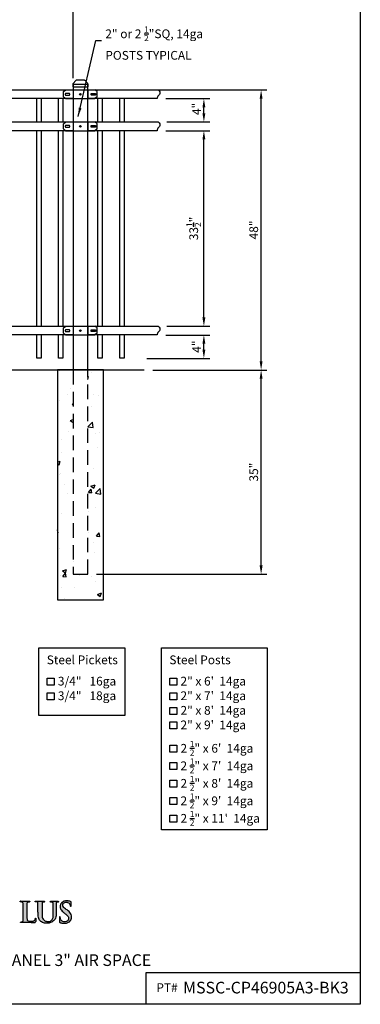
# Model space of a CAD drawing. Extents: x -1892 to -1721, y 540 to 795.
# Drawn here: x -1780 to -1721, y 540 to 709 of the extents above; entities that cross this region are included whole.
import ezdxf

# ---------------------------------------------------------------- set-up
doc = ezdxf.new("R2010")
doc.units = 0
doc.header["$LTSCALE"] = 10
doc.header["$MEASUREMENT"] = 0
doc.header["$PDMODE"] = 3
doc.linetypes.add('HIDDEN', pattern=[0.375, 0.25, -0.125])
doc.layers.get('0').update_dxf_attribs({"linetype": 'CONTINUOUS'})
doc.layers.get('Defpoints').update_dxf_attribs({"linetype": 'CONTINUOUS'})
doc.layers.add('2812-LOGO$0$CADdetails-7-VERYFINE', color=7, linetype='CONTINUOUS')
doc.layers.add('CADdetails-7-VERYFINE', color=7, linetype='CONTINUOUS')
doc.styles.add('CADdetails-NOTES', font='txt', dxfattribs={"height": 2.38})
doc.styles.get("Standard").update_dxf_attribs({"font": 'calibri.ttf'})
doc.dimstyles.new('CADdetails-DIM', dxfattribs={"dimtxt": 1.5, "dimasz": 1.5, "dimexe": 1, "dimexo": 1.5, "dimgap": 0.5, "dimtad": 1, "dimdec": 8, "dimzin": 0, "dimdsep": 46, "dimlunit": 4, "dimtxsty": 'Standard', "dimcen": 1, "dimclrd": 256, "dimclre": 256, "dimclrt": 256, "dimadec": 0, "dimazin": 0, "dimtfac": 1, "dimtdec": 8, "dimtofl": 0, "dimtmove": 0, "dimatfit": 3, "dimfxl": 0, "dimfrac": 2, "dimtolj": 1, "dimtzin": 0, "dimarcsym": 0})

# ---------------------------------------------------------------- blocks, each defined once
blk = doc.blocks.new('0120500')
for p, q in [((54417, -40718), (54427, -40710.5)), ((54427, -40710.5), (54553.5, -40710.5)), ((54458.5, -40710.5), (54458.5, -40748.5)), ((54522, -40710.5), (54522, -40748.5)), ((54563.5, -40718), (54553.5, -40710.5)), ((54417, -40741), (54417, -40718)), ((54417, -40741), (54427, -40748.5)), ((54427, -40748.5), (54553.5, -40748.5)), ((54563.5, -40741), (54553.5, -40748.5)), ((54563.5, -40741), (54563.5, -40718))]:
    blk.add_line(p, q)
for points in [[(54424.5, -40727.7), (54424.5, -40731.2, 0.414214), (54426.5, -40733.2), (54441.5, -40733.2, 0.414214), (54443.5, -40731.2), (54443.5, -40727.7, 0.414214), (54441.5, -40725.7), (54426.5, -40725.7, 0.414214)], [(54556, -40727.7), (54556, -40731.2, -0.414214), (54554, -40733.2), (54539, -40733.2, -0.414214), (54537, -40731.2), (54537, -40727.7, -0.414214), (54539, -40725.7), (54554, -40725.7, -0.414214)]]:
    blk.add_lwpolyline(points, format="xyb", close=True)
blk.add_circle((54490.2, -40729.5), 3.3)
blk = doc.blocks.new('*D256')
at = {"lineweight": -2, "transparency": 16777216}
for p, q in [((-1754.74, 654.49), (-1747.22, 654.49)), ((-1748.22, 651.99), (-1748.22, 652.99)), ((-1758, 650.49), (-1747.22, 650.49))]:
    blk.add_line(p, q, dxfattribs=at)
at = {"lineweight": 30, "transparency": 16777216}
for points in [[(-1748.47, 652.99), (-1747.97, 652.99), (-1748.22, 654.49)], [(-1748.47, 651.99), (-1747.97, 651.99), (-1748.22, 650.49)]]:
    blk.add_solid(points, dxfattribs=at)
at = {"layer": 'Defpoints', "color": 0, "lineweight": 30, "transparency": 16777216}
for p in [(-1756.24, 654.49), (-1748.22, 654.49), (-1759.5, 650.49)]:
    blk.add_point(p, dxfattribs=at)
at = {"transparency": 16777216, "insert": (-1749.48, 652.49), "char_height": 2, "attachment_point": 5, "rotation": 90}
blk.add_mtext('\\A1;{\\H0.75x;4\\H1x;"}', dxfattribs=at)
blk = doc.blocks.new('*D257')
at = {"lineweight": -2, "transparency": 16777216}
for p, q in [((-1754.74, 689.5), (-1747.22, 689.5)), ((-1748.22, 657.49), (-1748.22, 688)), ((-1754.57, 655.99), (-1747.22, 655.99))]:
    blk.add_line(p, q, dxfattribs=at)
at = {"lineweight": 30, "transparency": 16777216}
for points in [[(-1748.47, 688), (-1747.97, 688), (-1748.22, 689.5)], [(-1748.47, 657.49), (-1747.97, 657.49), (-1748.22, 655.99)]]:
    blk.add_solid(points, dxfattribs=at)
at = {"layer": 'Defpoints', "color": 0, "lineweight": 30, "transparency": 16777216}
for p in [(-1756.24, 689.5), (-1748.22, 689.5), (-1756.07, 655.99)]:
    blk.add_point(p, dxfattribs=at)
at = {"transparency": 16777216, "insert": (-1749.97, 672.75), "char_height": 2, "attachment_point": 5, "rotation": 90}
blk.add_mtext('\\A1;{\\H0.75x;33\\H0.7x;\\S1/2;\\H1.4286x;"}', dxfattribs=at)
blk = doc.blocks.new('*D258')
at = {"lineweight": -2, "transparency": 16777216}
for p, q in [((-1754.74, 695), (-1747.22, 695)), ((-1748.22, 692.5), (-1748.22, 693.5)), ((-1754.57, 691), (-1747.22, 691))]:
    blk.add_line(p, q, dxfattribs=at)
at = {"lineweight": 30, "transparency": 16777216}
for points in [[(-1748.47, 693.5), (-1747.97, 693.5), (-1748.22, 695)], [(-1748.47, 692.5), (-1747.97, 692.5), (-1748.22, 691)]]:
    blk.add_solid(points, dxfattribs=at)
at = {"layer": 'Defpoints', "color": 0, "lineweight": 30, "transparency": 16777216}
for p in [(-1756.24, 695), (-1748.22, 695), (-1756.07, 691)]:
    blk.add_point(p, dxfattribs=at)
at = {"transparency": 16777216, "insert": (-1749.48, 693.24), "char_height": 2, "attachment_point": 5, "rotation": 90}
blk.add_mtext('\\A1;{\\H0.75x;4\\H1x;"}', dxfattribs=at)
blk = doc.blocks.new('*D261')
at = {"lineweight": -2, "transparency": 16777216}
for p, q in [((-1756.98, 648.49), (-1737.41, 648.49)), ((-1738.41, 614.99), (-1738.41, 646.99)), ((-1766.65, 613.49), (-1737.41, 613.49))]:
    blk.add_line(p, q, dxfattribs=at)
at = {"lineweight": 30, "transparency": 16777216}
for points in [[(-1738.66, 646.99), (-1738.16, 646.99), (-1738.41, 648.49)], [(-1738.66, 614.99), (-1738.16, 614.99), (-1738.41, 613.49)]]:
    blk.add_solid(points, dxfattribs=at)
at = {"layer": 'Defpoints', "color": 0, "lineweight": 30, "transparency": 16777216}
for p in [(-1758.48, 648.49), (-1738.41, 648.49), (-1768.15, 613.49)]:
    blk.add_point(p, dxfattribs=at)
at = {"transparency": 16777216, "insert": (-1739.68, 630.99), "char_height": 2, "attachment_point": 5, "rotation": 90}
blk.add_mtext('\\A1;{\\fCalibri|b0|i0|c0|p34;\\H0.75x;35"}', dxfattribs=at)
blk = doc.blocks.new('*D265')
at = {"lineweight": -2, "transparency": 16777216}
for p, q in [((-1861.15, 698.5), (-1861.15, 712.38)), ((-1770.65, 698.5), (-1770.65, 712.38)), ((-1859.65, 711.38), (-1772.15, 711.38))]:
    blk.add_line(p, q, dxfattribs=at)
at = {"lineweight": 30, "transparency": 16777216}
for points in [[(-1859.65, 711.63), (-1859.65, 711.13), (-1861.15, 711.38)], [(-1772.15, 711.63), (-1772.15, 711.13), (-1770.65, 711.38)]]:
    blk.add_solid(points, dxfattribs=at)
at = {"layer": 'Defpoints', "color": 0, "lineweight": 30, "transparency": 16777216}
for p in [(-1770.65, 711.38), (-1861.15, 697), (-1770.65, 697)]:
    blk.add_point(p, dxfattribs=at)
at = {"transparency": 16777216, "insert": (-1815.9, 713.79), "char_height": 1.5, "attachment_point": 5}
blk.add_mtext('\\A1;{\\H1.3333x;91\\H0.7x;\\S1/4;\\H1.4286x;"(±\\H0.7x;\\S1/2;\\H1.4286x;")  FACE TO FACE }', dxfattribs=at)
blk = doc.blocks.new('立柱装饰盖')
at = {"color": 0, "lineweight": 30}
for p, q in [((-23.2, 15), (-23, 15.7)), ((-23.2, -15), (-22.9, -15.7))]:
    blk.add_line(p, q, dxfattribs=at)
for p, q in [((-23.2, 14.5), (-23.2, -14.5)), ((-23, 15.7), (-12.5, 25.5)), ((-22.9, -15.7), (-12.5, -25.5))]:
    blk.add_line(p, q)
at = {"linetype": 'Continuous'}
for p, q in [((-10, -26), (-10, 26)), ((-10, 26), (0, 26)), ((0, -26), (0, 26)), ((-10, -26), (0, -26))]:
    blk.add_line(p, q, dxfattribs=at)
for centre, start, end in [((-10, 19.5), 90, 112.6174), ((-10, -19.5), 247.439, 270.0564)]:
    blk.add_arc(centre, 6.5, start, end, dxfattribs=at)
for points in [[(-23.2, 14.5), (-23.2, 14.6), (-23.2, 15)], [(-23.2, -15), (-23.2, -14.6), (-23.2, -14.5)]]:
    blk.add_spline(points, degree=3, dxfattribs=at)
blk = doc.blocks.new('*D266')
at = {"lineweight": -2, "transparency": 16777216}
for p, q in [((-1766.65, 696.49), (-1737.41, 696.49)), ((-1738.41, 649.99), (-1738.41, 694.99)), ((-1756.98, 648.49), (-1737.41, 648.49))]:
    blk.add_line(p, q, dxfattribs=at)
at = {"lineweight": 30, "transparency": 16777216}
for points in [[(-1738.66, 694.99), (-1738.16, 694.99), (-1738.41, 696.49)], [(-1738.66, 649.99), (-1738.16, 649.99), (-1738.41, 648.49)]]:
    blk.add_solid(points, dxfattribs=at)
at = {"layer": 'Defpoints', "color": 0, "lineweight": 30, "transparency": 16777216}
for p in [(-1768.15, 696.49), (-1738.41, 696.49), (-1758.48, 648.49)]:
    blk.add_point(p, dxfattribs=at)
at = {"transparency": 16777216, "insert": (-1739.68, 672.49), "char_height": 1.5, "attachment_point": 5, "rotation": 90}
blk.add_mtext('\\A1;48"', dxfattribs=at)
blk = doc.blocks.new('COMMERCIAL')
h = blk.add_hatch(color=256)
h.dxf.hatch_style = 1
edge = h.paths.add_edge_path()
edge.add_spline(control_points=[(-1198.1, 366.11), (-1198.1, 366.93), (-1198.1, 367.75), (-1198.1, 368.57)], knot_values=[0, 0, 0, 0, 2.458532, 2.458532, 2.458532, 2.458532], degree=3, periodic=0)
edge.add_spline(control_points=[(-1198.1, 368.57), (-1198.09, 368.63), (-1198.09, 368.73), (-1198.02, 368.85), (-1197.95, 368.88), (-1197.92, 368.89)], knot_values=[0, 0, 0, 0, 0.180218, 0.293795, 0.39212, 0.39212, 0.39212, 0.39212], degree=3, periodic=0)
edge.add_spline(control_points=[(-1197.92, 368.89), (-1197.88, 368.89), (-1197.78, 368.89), (-1197.68, 368.89), (-1197.59, 368.93), (-1197.6, 368.99), (-1197.65, 369.03), (-1197.69, 369.03), (-1197.72, 369.03)], knot_values=[0, 0, 0, 0, 0.140725, 0.282209, 0.320733, 0.38448, 0.429615, 0.510527, 0.510527, 0.510527, 0.510527], degree=3, periodic=0)
edge.add_spline(control_points=[(-1197.72, 369.03), (-1198.22, 369.03), (-1198.71, 369.03), (-1199.21, 369.03)], knot_values=[0, 0, 0, 0, 1.48504, 1.48504, 1.48504, 1.48504], degree=3, periodic=0)
edge.add_line((-1199.21, 369.03), (-1199.25, 369.03))
edge.add_spline(control_points=[(-1199.25, 369.03), (-1199.25, 369.03), (-1199.26, 369.03), (-1199.26, 369.02), (-1199.26, 369.02)], knot_values=[0, 0, 0, 0, 0.004068, 0.017041, 0.017041, 0.017041, 0.017041], degree=3, periodic=0)
edge.add_spline(control_points=[(-1199.26, 369.02), (-1199.26, 368.99), (-1199.26, 368.96), (-1199.22, 368.92), (-1199.13, 368.9), (-1199.02, 368.92), (-1198.88, 368.87), (-1198.79, 368.79), (-1198.77, 368.72), (-1198.76, 368.68)], knot_values=[0, 0, 0, 0, 0.059944, 0.103662, 0.155689, 0.32003, 0.448588, 0.568309, 0.678208, 0.678208, 0.678208, 0.678208], degree=3, periodic=0)
edge.add_spline(control_points=[(-1198.76, 368.68), (-1198.76, 367.72), (-1198.75, 366.77), (-1198.75, 365.81)], knot_values=[0, 0, 0, 0, 2.870214, 2.870214, 2.870214, 2.870214], degree=3, periodic=0)
edge.add_spline(control_points=[(-1198.75, 365.81), (-1198.75, 365.77), (-1198.77, 365.69), (-1198.82, 365.59), (-1198.9, 365.51), (-1199.01, 365.48), (-1199.13, 365.5), (-1199.19, 365.42), (-1199.18, 365.39), (-1199.17, 365.38)], knot_values=[0, 0, 0, 0, 0.111134, 0.240969, 0.341698, 0.437164, 0.596351, 0.645322, 0.687949, 0.687949, 0.687949, 0.687949], degree=3, periodic=0)
edge.add_spline(control_points=[(-1199.17, 365.38), (-1198.37, 365.37), (-1197.56, 365.36), (-1196.76, 365.35)], knot_values=[0, 0, 0, 0, 2.417547, 2.417547, 2.417547, 2.417547], degree=3, periodic=0)
edge.add_spline(control_points=[(-1196.76, 365.35), (-1196.73, 365.35), (-1196.69, 365.36), (-1196.67, 365.4), (-1196.66, 365.41)], knot_values=[0, 0, 0, 0, 0.064878, 0.122611, 0.122611, 0.122611, 0.122611], degree=3, periodic=0)
edge.add_spline(control_points=[(-1196.66, 365.41), (-1196.64, 365.46), (-1196.59, 365.57), (-1196.55, 365.78), (-1196.55, 365.96), (-1196.55, 366.09), (-1196.57, 366.16), (-1196.62, 366.15), (-1196.64, 366.15)], knot_values=[0, 0, 0, 0, 0.147447, 0.365342, 0.625183, 0.700926, 0.754281, 0.810661, 0.810661, 0.810661, 0.810661], degree=3, periodic=0)
edge.add_spline(control_points=[(-1196.64, 366.15), (-1196.65, 366.11), (-1196.67, 366), (-1196.71, 365.83), (-1196.86, 365.68), (-1197.07, 365.62), (-1197.3, 365.62), (-1197.56, 365.59), (-1197.79, 365.62), (-1198.02, 365.7), (-1198.08, 365.91), (-1198.09, 366.05), (-1198.1, 366.11)], knot_values=[0, 0, 0, 0, 0.117384, 0.326719, 0.528091, 0.708253, 0.97263, 1.215194, 1.488159, 1.679237, 1.889548, 2.09191, 2.09191, 2.09191, 2.09191], degree=3, periodic=0)
h = blk.add_hatch(color=256)
h.dxf.hatch_style = 1
edge = h.paths.add_edge_path()
edge.add_spline(control_points=[(-1196.2, 367.04), (-1196.19, 366.78), (-1196.17, 366.39), (-1196.01, 365.82), (-1195.67, 365.51), (-1195.27, 365.3), (-1194.81, 365.28), (-1194.32, 365.26), (-1193.87, 365.42), (-1193.54, 365.66), (-1193.26, 365.95), (-1193.13, 366.32), (-1193.11, 366.57), (-1193.1, 366.68)], knot_values=[0, 0, 0, 0, 0.798375, 1.176855, 1.726975, 2.119498, 2.498106, 3.099306, 3.566916, 3.908635, 4.331063, 4.727647, 5.074372, 5.074372, 5.074372, 5.074372], degree=3, periodic=0)
edge.add_spline(control_points=[(-1193.1, 366.68), (-1193.1, 367.36), (-1193.1, 368.04), (-1193.11, 368.71)], knot_values=[0, 0, 0, 0, 2.0295, 2.0295, 2.0295, 2.0295], degree=3, periodic=0)
edge.add_spline(control_points=[(-1193.11, 368.71), (-1193.1, 368.73), (-1193.09, 368.77), (-1193.04, 368.83), (-1192.96, 368.89), (-1192.85, 368.89), (-1192.78, 368.89), (-1192.74, 368.89)], knot_values=[0, 0, 0, 0, 0.051059, 0.137165, 0.230322, 0.334051, 0.45465, 0.45465, 0.45465, 0.45465], degree=3, periodic=0)
edge.add_spline(control_points=[(-1192.74, 368.89), (-1192.71, 368.9), (-1192.67, 368.92), (-1192.68, 369.01), (-1192.72, 369.02), (-1192.75, 369.03)], knot_values=[0, 0, 0, 0, 0.070624, 0.131037, 0.200475, 0.200475, 0.200475, 0.200475], degree=3, periodic=0)
edge.add_spline(control_points=[(-1192.75, 369.03), (-1193.18, 369.02), (-1193.6, 369.02), (-1194.03, 369.02)], knot_values=[0, 0, 0, 0, 1.2886, 1.2886, 1.2886, 1.2886], degree=3, periodic=0)
edge.add_spline(control_points=[(-1194.03, 369.02), (-1194.06, 369.01), (-1194.1, 369.01), (-1194.12, 368.93), (-1194.05, 368.88), (-1193.97, 368.88), (-1193.86, 368.89), (-1193.75, 368.88), (-1193.65, 368.81), (-1193.61, 368.74), (-1193.59, 368.7)], knot_values=[0, 0, 0, 0, 0.058743, 0.122096, 0.180421, 0.270859, 0.381089, 0.48514, 0.599556, 0.731589, 0.731589, 0.731589, 0.731589], degree=3, periodic=0)
edge.add_spline(control_points=[(-1193.59, 368.7), (-1193.59, 367.93), (-1193.59, 367.15), (-1193.58, 366.38)], knot_values=[0, 0, 0, 0, 2.315675, 2.315675, 2.315675, 2.315675], degree=3, periodic=0)
edge.add_spline(control_points=[(-1193.58, 366.38), (-1193.64, 366.23), (-1193.74, 365.96), (-1194, 365.63), (-1194.36, 365.52), (-1194.76, 365.56), (-1195.18, 365.72), (-1195.39, 366.07), (-1195.48, 366.28), (-1195.51, 366.36)], knot_values=[0, 0, 0, 0, 0.495409, 0.855591, 1.231739, 1.548706, 2.053413, 2.50723, 2.739901, 2.739901, 2.739901, 2.739901], degree=3, periodic=0)
edge.add_spline(control_points=[(-1195.51, 366.36), (-1195.51, 366.69), (-1195.51, 367.39), (-1195.49, 368.18), (-1195.51, 368.66), (-1195.48, 368.82), (-1195.38, 368.9), (-1195.26, 368.89), (-1195.18, 368.89), (-1195.14, 368.89)], knot_values=[0, 0, 0, 0, 1.010084, 2.107918, 2.339947, 2.474512, 2.563114, 2.688082, 2.812753, 2.812753, 2.812753, 2.812753], degree=3, periodic=0)
edge.add_spline(control_points=[(-1195.14, 368.89), (-1195.11, 368.9), (-1195.06, 368.93), (-1195.08, 369.03), (-1195.14, 369.03), (-1195.18, 369.04)], knot_values=[0, 0, 0, 0, 0.083273, 0.150741, 0.240502, 0.240502, 0.240502, 0.240502], degree=3, periodic=0)
edge.add_spline(control_points=[(-1195.18, 369.04), (-1195.66, 369.03), (-1196.15, 369.03), (-1196.64, 369.03)], knot_values=[0, 0, 0, 0, 1.461669, 1.461669, 1.461669, 1.461669], degree=3, periodic=0)
edge.add_spline(control_points=[(-1196.64, 369.03), (-1196.64, 369.03), (-1196.66, 369.03), (-1196.69, 369.03), (-1196.72, 369), (-1196.72, 368.95), (-1196.69, 368.92), (-1196.65, 368.92), (-1196.61, 368.92), (-1196.55, 368.92), (-1196.46, 368.92), (-1196.35, 368.92), (-1196.26, 368.86), (-1196.23, 368.8), (-1196.21, 368.77)], knot_values=[0, 0, 0, 0, 0.018764, 0.049462, 0.086975, 0.133847, 0.170161, 0.200851, 0.244427, 0.290807, 0.39019, 0.509317, 0.612072, 0.704961, 0.704961, 0.704961, 0.704961], degree=3, periodic=0)
edge.add_spline(control_points=[(-1196.21, 368.77), (-1196.22, 368.64), (-1196.22, 368.2), (-1196.21, 367.62), (-1196.2, 367.18), (-1196.2, 367.04)], knot_values=[0, 0, 0, 0, 0.401826, 1.330764, 1.730786, 1.730786, 1.730786, 1.730786], degree=3, periodic=0)
h = blk.add_hatch(color=256)
h.dxf.hatch_style = 1
edge = h.paths.add_edge_path()
edge.add_spline(control_points=[(-1190.53, 368.87), (-1190.53, 368.89), (-1190.53, 368.99), (-1190.79, 369.04), (-1191.02, 369.11), (-1191.35, 369.1), (-1191.61, 369.07), (-1191.82, 369.01), (-1191.95, 368.91), (-1192.08, 368.86), (-1192.19, 368.71), (-1192.31, 368.61), (-1192.37, 368.41), (-1192.43, 368.22), (-1192.4, 367.99), (-1192.35, 367.76), (-1192.19, 367.46), (-1191.9, 367.17), (-1191.59, 366.92), (-1191.3, 366.71), (-1191.12, 366.52), (-1190.98, 366.32), (-1190.95, 366.15), (-1190.96, 365.99), (-1190.99, 365.87), (-1191.05, 365.76), (-1191.12, 365.69), (-1191.22, 365.59), (-1191.41, 365.53), (-1191.61, 365.51), (-1191.84, 365.51), (-1192.04, 365.59), (-1192.22, 365.75), (-1192.32, 365.95), (-1192.37, 366.12), (-1192.38, 366.22), (-1192.39, 366.26)], knot_values=[0, 0, 0, 0, 0.070422, 0.293619, 0.606918, 0.875692, 1.238934, 1.417007, 1.513065, 1.709651, 1.842805, 2.042188, 2.195028, 2.458206, 2.618439, 2.8694, 3.179207, 3.603092, 4.108456, 4.368767, 4.680292, 4.889103, 5.084463, 5.194587, 5.356252, 5.456606, 5.559585, 5.670565, 5.871765, 6.132741, 6.278074, 6.54433, 6.772704, 6.98098, 7.188275, 7.30475, 7.30475, 7.30475, 7.30475], degree=3, periodic=0)
edge.add_spline(control_points=[(-1192.39, 366.26), (-1192.39, 366.28), (-1192.39, 366.32), (-1192.43, 366.36), (-1192.48, 366.35), (-1192.52, 366.31), (-1192.52, 366.26), (-1192.52, 366.23)], knot_values=[0, 0, 0, 0, 0.05326, 0.102164, 0.15123, 0.177248, 0.28213, 0.28213, 0.28213, 0.28213], degree=3, periodic=0)
edge.add_spline(control_points=[(-1192.52, 366.23), (-1192.52, 365.98), (-1192.53, 365.73), (-1192.53, 365.48)], knot_values=[0, 0, 0, 0, 0.742277, 0.742277, 0.742277, 0.742277], degree=3, periodic=0)
edge.add_spline(control_points=[(-1192.53, 365.48), (-1192.5, 365.46), (-1192.44, 365.4), (-1192.29, 365.33), (-1192.07, 365.29), (-1191.8, 365.26), (-1191.49, 365.27), (-1191.21, 365.31), (-1190.93, 365.45), (-1190.64, 365.62), (-1190.51, 365.96), (-1190.4, 366.33), (-1190.46, 366.76), (-1190.73, 367.12), (-1191.01, 367.42), (-1191.33, 367.65), (-1191.69, 367.8), (-1191.86, 368.04), (-1191.97, 368.24), (-1191.98, 368.45), (-1191.86, 368.7), (-1191.6, 368.84), (-1191.35, 368.88), (-1191.09, 368.83), (-1190.9, 368.7), (-1190.75, 368.56), (-1190.7, 368.43), (-1190.64, 368.32), (-1190.67, 368.23), (-1190.63, 368.19), (-1190.6, 368.17), (-1190.57, 368.18), (-1190.55, 368.18)], knot_values=[0, 0, 0, 0, 0.121553, 0.25435, 0.477101, 0.792328, 1.069314, 1.40516, 1.635762, 2.013424, 2.363178, 2.693521, 3.169114, 3.610885, 4.011646, 4.405589, 4.780072, 5.145067, 5.269439, 5.451536, 5.752928, 6.033645, 6.309833, 6.512358, 6.793353, 6.986263, 7.122589, 7.221059, 7.333844, 7.360772, 7.381308, 7.443995, 7.443995, 7.443995, 7.443995], degree=3, periodic=0)
edge.add_spline(control_points=[(-1190.55, 368.18), (-1190.55, 368.18), (-1190.54, 368.18), (-1190.53, 368.19), (-1190.53, 368.19), (-1190.53, 368.19)], knot_values=[0, 0, 0, 0, 0.011948, 0.020556, 0.026467, 0.026467, 0.026467, 0.026467], degree=3, periodic=0)
edge.add_spline(control_points=[(-1190.53, 368.19), (-1190.53, 368.42), (-1190.53, 368.64), (-1190.53, 368.87)], knot_values=[0, 0, 0, 0, 0.672393, 0.672393, 0.672393, 0.672393], degree=3, periodic=0)
blk.add_line((-1199.21, 369.03), (-1199.25, 369.03))
for points, knots in [([(-1199.26, 369.02), (-1199.26, 369.02), (-1199.26, 369.03), (-1199.25, 369.03), (-1199.25, 369.03)], [0, 0, 0, 0, 0.0129734, 0.01704144, 0.01704144, 0.01704144, 0.01704144]), ([(-1190.55, 368.18), (-1190.55, 368.18), (-1190.54, 368.18), (-1190.53, 368.19), (-1190.53, 368.19), (-1190.53, 368.19)], [0, 0, 0, 0, 0.01194846, 0.02055558, 0.02646724, 0.02646724, 0.02646724, 0.02646724])]:
    blk.add_open_spline(points, degree=3, knots=knots)
for points in [[(-1198.76, 368.68), (-1198.8, 368.78), (-1198.89, 368.86), (-1199.01, 368.91), (-1199.17, 368.91), (-1199.22, 368.92), (-1199.25, 368.96), (-1199.26, 369.02)], [(-1199.21, 369.03), (-1197.72, 369.03)], [(-1198.75, 365.81), (-1198.76, 368.68)], [(-1197.92, 368.89), (-1198.01, 368.85), (-1198.07, 368.75), (-1198.1, 368.57)], [(-1198.1, 368.57), (-1198.1, 366.11)], [(-1197.72, 369.03), (-1197.64, 369.02), (-1197.61, 368.99), (-1197.61, 368.93), (-1197.64, 368.91), (-1197.78, 368.89), (-1197.92, 368.89)], [(-1196.21, 368.77), (-1196.26, 368.85), (-1196.35, 368.91), (-1196.47, 368.92), (-1196.57, 368.92), (-1196.61, 368.92), (-1196.66, 368.92), (-1196.69, 368.93), (-1196.71, 368.95), (-1196.71, 369), (-1196.69, 369.03), (-1196.66, 369.03), (-1196.64, 369.03)], [(-1196.64, 369.03), (-1195.18, 369.04)], [(-1196.2, 367.04), (-1196.21, 367.44), (-1196.22, 368.37), (-1196.21, 368.77)], [(-1195.14, 368.89), (-1195.27, 368.89), (-1195.39, 368.88), (-1195.46, 368.82), (-1195.5, 368.7), (-1195.5, 368.46), (-1195.51, 367.37), (-1195.51, 366.36)], [(-1195.18, 369.04), (-1195.09, 369.01), (-1195.08, 368.94), (-1195.14, 368.89)], [(-1193.59, 368.7), (-1193.66, 368.81), (-1193.76, 368.87), (-1193.86, 368.89), (-1193.97, 368.88), (-1194.06, 368.89), (-1194.1, 368.93), (-1194.09, 369), (-1194.03, 369.02)], [(-1194.03, 369.02), (-1192.75, 369.03)], [(-1193.58, 366.38), (-1193.59, 368.7)], [(-1192.74, 368.89), (-1192.86, 368.89), (-1192.96, 368.88), (-1193.04, 368.83), (-1193.09, 368.76), (-1193.11, 368.71)], [(-1193.11, 368.71), (-1193.1, 366.68)], [(-1192.75, 369.03), (-1192.69, 368.99), (-1192.68, 368.93), (-1192.74, 368.89)], [(-1192.53, 365.48), (-1192.44, 365.4), (-1192.32, 365.35), (-1192.1, 365.3), (-1191.79, 365.27), (-1191.51, 365.27), (-1191.18, 365.33), (-1190.97, 365.43), (-1190.66, 365.65), (-1190.51, 365.96), (-1190.43, 366.29), (-1190.5, 366.76), (-1190.74, 367.13), (-1191.02, 367.41), (-1191.35, 367.64), (-1191.67, 367.83), (-1191.9, 368.11), (-1191.95, 368.22), (-1191.96, 368.41), (-1191.84, 368.68), (-1191.6, 368.82), (-1191.32, 368.86), (-1191.13, 368.82), (-1190.88, 368.68), (-1190.75, 368.54), (-1190.69, 368.42), (-1190.66, 368.32), (-1190.65, 368.21), (-1190.63, 368.19), (-1190.61, 368.18), (-1190.55, 368.18)], [(-1190.53, 368.87), (-1190.54, 368.93), (-1190.74, 369.03), (-1191.04, 369.1), (-1191.31, 369.1), (-1191.67, 369.05), (-1191.84, 368.99), (-1191.92, 368.94), (-1192.09, 368.83), (-1192.18, 368.74), (-1192.31, 368.58), (-1192.36, 368.44), (-1192.42, 368.18), (-1192.4, 368.02), (-1192.34, 367.78), (-1192.2, 367.5), (-1191.91, 367.19), (-1191.52, 366.87), (-1191.32, 366.71), (-1191.1, 366.49), (-1190.99, 366.31), (-1190.95, 366.12), (-1190.96, 366.01), (-1191.01, 365.85), (-1191.06, 365.77), (-1191.12, 365.69), (-1191.2, 365.61), (-1191.39, 365.54), (-1191.65, 365.51), (-1191.8, 365.52), (-1192.05, 365.61), (-1192.22, 365.77), (-1192.32, 365.95), (-1192.37, 366.15), (-1192.39, 366.26)], [(-1190.53, 368.19), (-1190.53, 368.87)], [(-1193.1, 366.68), (-1193.14, 366.34), (-1193.28, 365.97), (-1193.56, 365.65), (-1193.84, 365.46), (-1194.28, 365.3), (-1194.89, 365.29), (-1195.26, 365.33), (-1195.62, 365.5), (-1196, 365.89), (-1196.12, 366.25), (-1196.2, 367.04)], [(-1195.51, 366.36), (-1195.42, 366.14), (-1195.16, 365.77), (-1194.69, 365.56), (-1194.38, 365.54), (-1194.02, 365.66), (-1193.78, 365.93), (-1193.58, 366.38)], [(-1192.52, 366.23), (-1192.53, 365.48)], [(-1192.39, 366.26), (-1192.4, 366.32), (-1192.43, 366.35), (-1192.48, 366.35), (-1192.5, 366.33), (-1192.52, 366.23)], [(-1199.17, 365.38), (-1199.18, 365.42), (-1199.15, 365.46), (-1198.99, 365.49), (-1198.9, 365.52), (-1198.83, 365.58), (-1198.77, 365.7), (-1198.75, 365.81)], [(-1196.76, 365.35), (-1199.17, 365.38)], [(-1198.1, 366.11), (-1198.07, 365.91), (-1197.99, 365.72), (-1197.82, 365.63), (-1197.55, 365.6), (-1197.31, 365.61), (-1197.04, 365.63), (-1196.87, 365.69), (-1196.73, 365.83), (-1196.66, 366.03), (-1196.64, 366.15)], [(-1196.66, 365.41), (-1196.69, 365.37), (-1196.76, 365.35)], [(-1196.64, 366.15), (-1196.58, 366.14), (-1196.55, 366.1), (-1196.55, 366.02), (-1196.56, 365.76), (-1196.6, 365.55), (-1196.66, 365.41)]]:
    blk.add_spline(points, degree=3)

msp = doc.modelspace()

# ---------------------------------------------------------------- hatches: boundary and pattern name
h = msp.add_hatch()
h.set_pattern_fill('AR-CONC', color=0, scale=0.039369)
h.set_pattern_definition([(50, (-8661.814, 2422.104), (7.1724688, -0.6275094), [0.749984, -8.2498206]), (355, (-8661.814, 2422.104), (-1.387506, 7.5217594), [0.599987, -6.5998794]), (100.45144, (-8661.2164, 2422.0516), (5.7849626, 6.89425), [0.637388, -7.0112744]), (46.1842, (-8661.814, 2424.104), (10.672171, -1.655174), [1.124976, -12.37473]), (96.63556, (-8660.925, 2423.966), (9.346416, 9.740974), [0.956082, -10.516921]), (351.18415, (-8661.814, 2424.104), (9.346416, 9.740974), [0.899979, -9.899774]), (21, (-8660.814, 2423.604), (5.9689407, -4.0261013), [0.749984, -8.2498206]), (326, (-8660.814, 2423.604), (2.433098, 7.251337), [0.599987, -6.5998564]), (71.45144, (-8660.317, 2423.268), (8.4020385, 3.225236), [0.637388, -7.011262]), (37.5, (-8661.814, 2422.1039), (0.1215959, 3.3288661), [0, -6.5198582, 0, -6.6998543, 0, -6.624856]), (7.5, (-8661.814, 2422.104), (2.6306382, 3.9440313), [0, -3.819917, 0, -6.3698614, 0, -2.524945]), (327.5, (-8664.044, 2422.1039), (5.3380963, -0.2255362), [0, -2.4999456, 0, -7.7998303, 0, -10.349775]), (317.5, (-8665.044, 2422.104), (5.8317307, 1.0010212), [0, -3.2499293, 0, -5.1798873, 0, -7.34984])])
h.paths.add_polyline_path([(-1768.14954092, 613.49370501), (-1770.64948654, 613.49370501), (-1770.64948654, 648.49294373), (-1773.33643597, 648.49294373), (-1773.33643597, 609.12372132), (-1765.46259149, 609.12372132), (-1765.46259149, 648.49294373), (-1768.14954092, 648.49294373)])

# ---------------------------------------------------------------- linework, layer by layer
for p, q in [((-1770.64948654, 697.49526216), (-1770.64948654, 648.49294373)), ((-1770.64948654, 697.49526216), (-1768.14954092, 697.49526216)), ((-1768.14954092, 648.49294373), (-1768.14954092, 697.49526216)), ((-1768.14954092, 694.99845867), (-1768.14954092, 696.49455826)), ((-1768.14524306, 696.49455826), (-1756.06620742, 696.49455826)), ((-1756.24333862, 694.99845867), (-1768.14524306, 694.99845867)), ((-1768.14524306, 690.99836082), (-1756.06620742, 690.99836082)), ((-1756.24333862, 689.50226123), (-1768.14524306, 689.50226123)), ((-1768.14524306, 655.98919009), (-1756.06620742, 655.98919009)), ((-1756.24333862, 654.4930905), (-1768.14524306, 654.4930905)), ((-1770.64948654, 613.49370501), (-1768.14954092, 613.49370501))]:
    msp.add_line(p, q)
at = {"color": 251}
msp.add_line((-1872.24647622, 648.49294373), (-1758.48456158, 648.49294373), dxfattribs=at)
at = {"linetype": 'HIDDEN'}
for p, q in [((-1770.64948654, 648.49294373), (-1770.64948654, 613.49370501)), ((-1768.14954092, 613.49370501), (-1768.14954092, 648.49294373))]:
    msp.add_line(p, q, dxfattribs=at)
for points in [[(-1861.15142433, 696.49455826), (-1770.64530421, 696.49455826), (-1770.64530421, 694.99845867), (-1861.15142433, 694.99845867)], [(-1861.15142433, 690.99836082), (-1770.64530421, 690.99836082), (-1770.64530421, 689.50226123), (-1861.15142433, 689.50226123)], [(-1861.15142433, 655.98919009), (-1770.64530421, 655.98919009), (-1770.64530421, 654.4930905), (-1861.15142433, 654.4930905)], [(-1765.46259149, 648.49294373), (-1773.33643597, 648.49294373), (-1773.33643597, 609.12372132), (-1765.46259149, 609.12372132)], [(-1776.53345237, 600.89889709), (-1761.76781406, 600.89889709), (-1761.76781406, 589.2852047), (-1776.53345237, 589.2852047)], [(-1755.51079258, 600.89889709), (-1737.36548062, 600.89889709), (-1737.36548062, 569.69307728), (-1755.51079258, 569.69307728)], [(-1775.09539054, 595.67792562), (-1773.89539054, 595.67792562), (-1773.89539054, 594.47792562), (-1775.09539054, 594.47792562)], [(-1754.07273075, 595.67792562), (-1752.87273075, 595.67792562), (-1752.87273075, 594.47792562), (-1754.07273075, 594.47792562)], [(-1775.09539054, 593.17792562), (-1773.89539054, 593.17792562), (-1773.89539054, 591.97792562), (-1775.09539054, 591.97792562)], [(-1754.07273075, 593.17792562), (-1752.87273075, 593.17792562), (-1752.87273075, 591.97792562), (-1754.07273075, 591.97792562)], [(-1754.07273075, 590.67792562), (-1752.87273075, 590.67792562), (-1752.87273075, 589.47792562), (-1754.07273075, 589.47792562)], [(-1754.07273075, 588.17792562), (-1752.87273075, 588.17792562), (-1752.87273075, 586.97792562), (-1754.07273075, 586.97792562)], [(-1754.07273075, 584.21309196), (-1752.87273075, 584.21309196), (-1752.87273075, 583.01309196), (-1754.07273075, 583.01309196)], [(-1754.07273075, 581.21309196), (-1752.87273075, 581.21309196), (-1752.87273075, 580.01309196), (-1754.07273075, 580.01309196)], [(-1754.07273075, 578.21309196), (-1752.87273075, 578.21309196), (-1752.87273075, 577.01309196), (-1754.07273075, 577.01309196)], [(-1754.07273075, 575.21309196), (-1752.87273075, 575.21309196), (-1752.87273075, 574.01309196), (-1754.07273075, 574.01309196)], [(-1754.07273075, 572.21309196), (-1752.87273075, 572.21309196), (-1752.87273075, 571.01309196), (-1754.07273075, 571.01309196)], [(-1721.39645232, 539.7825797), (-1758.14047046, 539.7825797), (-1758.14047046, 545.22687291), (-1721.39645232, 545.22687291)]]:
    msp.add_lwpolyline(points, close=True)
for points in [[(-1776.89580622, 690.99836082), (-1776.89580622, 694.99845867)], [(-1776.14775643, 694.99845867), (-1776.14775643, 690.99836082)], [(-1773.14580622, 690.99836082), (-1773.14580622, 694.99845867)], [(-1772.39775643, 694.99845867), (-1772.39775643, 690.99836082)], [(-1766.39392281, 690.99836082), (-1766.39392281, 694.99845867)], [(-1765.64587302, 694.99845867), (-1765.64587302, 690.99836082)], [(-1762.64392281, 690.99836082), (-1762.64392281, 694.99845867)], [(-1761.89587302, 694.99845867), (-1761.89587302, 690.99836082)], [(-1776.89580622, 655.98919009), (-1776.89580622, 689.50226123)], [(-1776.14775643, 689.50226123), (-1776.14775643, 655.98919009)], [(-1773.14580622, 655.98919009), (-1773.14580622, 689.50226123)], [(-1772.39775643, 689.50226123), (-1772.39775643, 655.98919009)], [(-1766.39392281, 655.98919009), (-1766.39392281, 689.50226123)], [(-1765.64587302, 689.50226123), (-1765.64587302, 655.98919009)], [(-1762.64392281, 655.98919009), (-1762.64392281, 689.50226123)], [(-1761.89587302, 689.50226123), (-1761.89587302, 655.98919009)], [(-1776.14775643, 654.4930905), (-1776.14775643, 650.49299265), (-1776.89580622, 650.49299265), (-1776.89580622, 654.4930905)], [(-1772.39775643, 654.4930905), (-1772.39775643, 650.49299265), (-1773.14580622, 650.49299265), (-1773.14580622, 654.4930905)], [(-1765.64587302, 654.4930905), (-1765.64587302, 650.49299265), (-1766.39392281, 650.49299265), (-1766.39392281, 654.4930905)], [(-1761.89587302, 654.4930905), (-1761.89587302, 650.49299265), (-1762.64392281, 650.49299265), (-1762.64392281, 654.4930905)]]:
    msp.add_lwpolyline(points)
for points in [[(-1756.06620742, 696.49455826), (-1755.79912023, 696.29796091), (-1755.63059131, 695.67892788), (-1756.25820287, 695.46200228), (-1756.21213771, 695.09704237), (-1756.24333862, 694.99845867)], [(-1756.06620742, 690.99836082), (-1755.79912023, 690.80176347), (-1755.63059131, 690.18273044), (-1756.25820287, 689.96580484), (-1756.21213771, 689.60084493), (-1756.24333862, 689.50226123)], [(-1756.06620742, 655.98919009), (-1755.79912023, 655.79259274), (-1755.63059131, 655.17355971), (-1756.25820287, 654.95663412), (-1756.21213771, 654.59167421), (-1756.24333862, 654.4930905)]]:
    msp.add_open_spline(points, degree=3, knots=[0, 0, 0, 0, 12.8951495978, 32.9346612417, 40.3511242465, 40.3511242465, 40.3511242465, 40.3511242465])
at = {"layer": '2812-LOGO$0$CADdetails-7-VERYFINE'}
msp.add_lwpolyline([(-1892.25519757, 539.7825797), (-1892.25519757, 794.63665602), (-1721.39645232, 794.63665602), (-1721.39645232, 539.7825797)], close=True, dxfattribs=at)

# ---------------------------------------------------------------- block references
at = {"xscale": 0.04948948069596504, "yscale": 0.04948948069596504, "zscale": 0.04948948069596504, "rotation": 270}
msp.add_blockref('立柱装饰盖', (-1769.39951373, 697.00036735), dxfattribs=at)
at = {"xscale": 0.03937104183497044, "yscale": 0.03937104183497044, "zscale": 0.03937104183497044}
for p in [(-3914.73490633, 2299.30777098), (-3914.73490633, 2293.81157354), (-3914.73490633, 2258.80240281)]:
    msp.add_blockref('0120500', p, dxfattribs=at)
msp.add_blockref('COMMERCIAL', (-580.4672501, 188.41325656))

# ---------------------------------------------------------------- texts
at = {"attachment_point": 1}
for s, width, insert, char_height in [('\\A1;2" or 2 {\\H0.7x;\\S1/2;\\H1.4286x;"SQ, 14ga\\PPOSTS TYPICAL}', 622.2912589801, (-1765.12654388, 707.37135221), 1.5), ('\\A1;\\pt4;4H x 8W - MSS Commercial Aberdeen 3R Black - STEEL PANEL 3" AIR SPACE  ', 584.8778848261, (-1851.72470561, 548.35010708), 2), ('PT#', 789.4688709684, (-1756.37316473, 543.38847662), 1.5), ('\\A1;MSSC-CP46905A3-BK3', 584.8778848261, (-1751.77772433, 543.64206937), 2)]:
    msp.add_mtext_dynamic_manual_height_columns(s, width=width, gutter_width=12.5, heights=[0], dxfattribs=dict(at, insert=insert, char_height=char_height))
at = {"layer": 'CADdetails-7-VERYFINE', "char_height": 1.5, "attachment_point": 1, "style": 'CADdetails-NOTES'}
for s, insert, width in [('{\\fTimes New Roman|b0|i0|c0|p18;Steel Pickets}', (-1775.16789538, 599.56618198), 73.6071943733), ('{\\fTimes New Roman|b0|i0|c0|p18;Steel Posts}', (-1754.14523559, 599.56618198), 73.6071943733), ('{\\fTimes New Roman|b0|i0|c0|p18;3/4"   16ga}', (-1773.2591309, 595.91486703), 25.4462566018), ('{\\fTimes New Roman|b0|i0|c0|p18;2" x 6\'  14ga}', (-1752.23647112, 595.91486703), 25.4462566018), ('{\\fTimes New Roman|b0|i0|c0|p18;3/4"   18ga}', (-1773.2591309, 593.41486703), 25.4462566018), ('{\\fTimes New Roman|b0|i0|c0|p18;2" x 7\'  14ga}', (-1752.23647112, 593.41486703), 25.4462566018), ('{\\fTimes New Roman|b0|i0|c0|p18;2" x 8\'  14ga}', (-1752.23647112, 590.91486703), 25.4462566018), ('{\\fTimes New Roman|b0|i0|c0|p18;2" x 9\'  14ga}', (-1752.23647112, 588.41486703), 25.4462566018), ('\\A1;{\\fTimes New Roman|b0|i0|c0|p18;2 \\H0.7x;\\S1/2;\\H1.4286x;" x 6\'  14ga}', (-1752.23647112, 584.91486703), 25.4462566018), ('\\A1;{\\fTimes New Roman|b0|i0|c0|p18;2 \\H0.7x;\\S1/2;\\H1.4286x;" x 7\'  14ga}', (-1752.23647112, 581.91486703), 25.4462566018), ('\\A1;{\\fTimes New Roman|b0|i0|c0|p18;2 \\H0.7x;\\S1/2;\\H1.4286x;" x 8\'  14ga}', (-1752.23647112, 578.91486703), 25.4462566018), ('\\A1;{\\fTimes New Roman|b0|i0|c0|p18;2 \\H0.7x;\\S1/2;\\H1.4286x;" x 9\'  14ga}', (-1752.23647112, 575.91486703), 25.4462566018), ('\\A1;{\\fTimes New Roman|b0|i0|c0|p18;2 \\H0.7x;\\S1/2;\\H1.4286x;" x 11\'  14ga}', (-1752.23647112, 572.91486703), 25.4462566018)]:
    msp.add_mtext(s, dxfattribs=dict(at, insert=insert, width=width))

# ---------------------------------------------------------------- dimensions: what is measured, and where the dimension line sits
dim = msp.add_linear_dim(base=(-1770.64948654, 711.3841193), p1=(-1861.15142433, 697.00049761), p2=(-1770.64948654, 696.9964611), text='{\\H1.3333x;91\\H0.7x;\\S1/4;\\H1.4286x;"(±\\H0.7x;\\S1/2;\\H1.4286x;")  FACE TO FACE }', dimstyle='CADdetails-DIM')
dim.commit()
dim.dimension.update_dxf_attribs({"geometry": '*D265', "text_midpoint": (-1815.90045543, 711.3841193), "dimtype": 160})
dim = msp.add_linear_dim(base=(-1738.41265955, 696.49455826), p1=(-1758.48456158, 648.49294373), p2=(-1768.14524306, 696.49455826), angle=90, text='48"', dimstyle='CADdetails-DIM')
dim.commit()
dim.dimension.update_dxf_attribs({"geometry": '*D266', "text_midpoint": (-1739.68112109, 672.49375099)})
for base, p1, p2, picture, middle in [((-1748.22316619, 694.99845867), (-1756.06620742, 690.99836082), (-1756.24333862, 694.99845867), '*D258', (-1748.22316619, 693.24307843)), ((-1748.22316619, 654.4930905), (-1759.50133082, 650.49299265), (-1756.24333862, 654.4930905), '*D256', (-1748.22316619, 652.49304158))]:
    dim = msp.add_linear_dim(base=base, p1=p1, p2=p2, angle=90, text='{\\H0.75x;4\\H1x;"}', dimstyle='CADdetails-DIM', override={"dimtxt": 2})
    dim.commit()
    dim.dimension.update_dxf_attribs({"geometry": picture, "text_midpoint": middle, "dimtype": 160})
for base, p1, p2, text, picture, middle in [((-1748.22316619, 689.50226123), (-1756.06620742, 655.98919009), (-1756.24333862, 689.50226123), '{\\H0.75x;33\\H0.7x;\\S1/2;\\H1.4286x;"}', '*D257', (-1749.96558927, 672.74572566)), ((-1738.41265955, 648.49294373), (-1768.14954092, 613.49370501), (-1758.48456158, 648.49294373), '{\\fCalibri|b0|i0|c0|p34;\\H0.75x;35"}', '*D261', (-1739.68112109, 630.99332437))]:
    dim = msp.add_linear_dim(base=base, p1=p1, p2=p2, angle=90, text=text, dimstyle='CADdetails-DIM', override={"dimtxt": 2})
    dim.commit()
    dim.dimension.update_dxf_attribs({"geometry": picture, "text_midpoint": middle})

# ---------------------------------------------------------------- leaders
msp.add_leader([(-1769.78805061, 691.94000161), (-1766.72585992, 704.96542912), (-1765.80304159, 704.96542912)], dimstyle='CADdetails-DIM', override={"dimgap": 1, "dimtad": 0})

doc.saveas('drawing.dxf')
